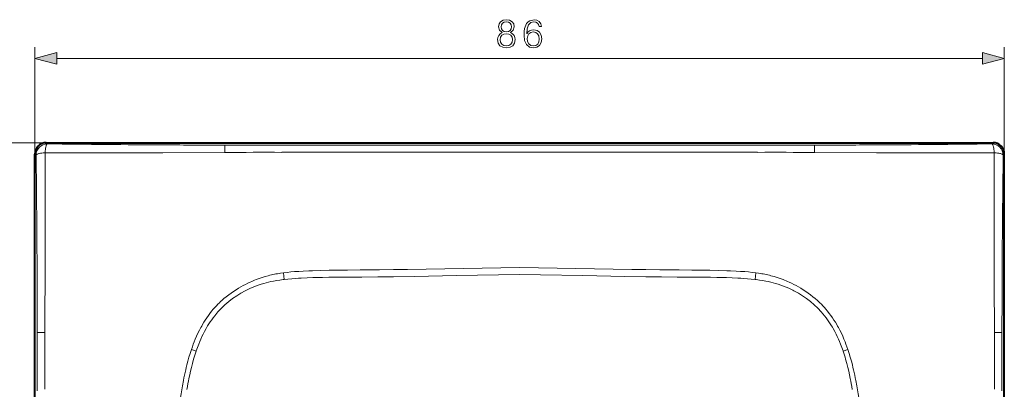
# Model space of a CAD drawing. Extents: x 0 to 420, y 0 to 297.
# Drawn here: x 48 to 136, y 163 to 196 of the extents above; entities that cross this region are included whole.
import ezdxf

# ---------------------------------------------------------------- set-up
doc = ezdxf.new("R2010")
doc.units = 0

msp = doc.modelspace()

# ---------------------------------------------------------------- linework, layer by layer
at = {"color": 7, "lineweight": 18}
for p, q in [((49.575336, 183.915375), (49.575336, 193.401169)), ((135.570099, 183.915375), (135.570099, 193.401169)), ((51.507187, 192.401169), (133.638245, 192.401169)), ((50.573967, 184.914001), (40.812466, 184.914001)), ((50.573967, 184.914001), (50.672997, 184.814972)), ((71.572395, 184.70726), (66.417221, 184.708069)), ((92.572716, 184.705566), (71.572395, 184.70726)), ((92.572716, 184.705582), (113.573036, 184.707336)), ((113.573036, 184.707336), (118.728134, 184.708344)), ((134.571472, 184.914001), (134.472443, 184.814972)), ((49.674366, 183.816345), (49.575336, 183.915375)), ((60.918076, 184.031616), (66.408661, 184.059784)), ((124.227356, 184.031616), (118.736771, 184.059784)), ((135.471069, 183.816345), (135.570099, 183.915375)), ((71.620163, 173.376373), (71.371597, 173.34198)), ((71.685181, 172.779175), (71.620247, 173.375732)), ((78.461121, 172.992508), (78.585526, 172.993866)), ((106.684311, 172.992508), (106.559906, 172.993866)), ((113.525185, 173.375732), (113.460251, 172.779175)), ((113.525269, 173.376373), (113.773834, 173.34198)), ((71.596794, 172.76944), (71.685181, 172.779205)), ((113.548637, 172.76944), (113.460251, 172.779205)), ((65.397675, 170.140411), (65.246918, 169.960464)), ((119.747757, 170.140411), (119.898514, 169.960464)), ((49.78146, 168.07254), (49.782322, 162.917267)), ((135.363968, 168.07254), (135.363113, 162.917267)), ((63.872421, 166.414795), (63.448826, 166.557617)), ((63.538578, 166.816284), (63.448975, 166.557587)), ((63.872444, 166.414795), (63.884949, 166.451569)), ((121.272995, 166.414795), (121.260483, 166.451569)), ((121.696609, 166.557617), (121.27301, 166.414795)), ((121.606857, 166.816284), (121.696457, 166.557587))]:
    msp.add_line(p, q, dxfattribs=at)
at = {"color": 7, "lineweight": 40}
for p, q in [((50.573967, 184.914001), (134.571472, 184.914001)), ((49.575336, 99.917877), (49.575336, 183.915375)), ((135.570099, 99.917877), (135.570099, 183.915375))]:
    msp.add_line(p, q, dxfattribs=at)
at = {"color": 7, "lineweight": 18}
for points in [[(91.03273, 194.687683), (90.8554, 194.586853), (90.723267, 194.444275), (90.639816, 194.266953), (90.612007, 194.065277), (90.664162, 193.762787), (90.820633, 193.529816), (91.067497, 193.383789), (91.39782, 193.331635), (91.724663, 193.383789), (91.971527, 193.529816), (92.127998, 193.759308), (92.183632, 194.065277), (92.152344, 194.266953), (92.072372, 194.444275), (91.936768, 194.586853), (91.762909, 194.687683), (92.009781, 194.903259), (92.093231, 195.20575), (92.044556, 195.459579), (91.905472, 195.657776), (91.686417, 195.786423), (91.39782, 195.831635), (91.105743, 195.786423), (90.886688, 195.657776), (90.747612, 195.459579), (90.702408, 195.20575), (90.782379, 194.903259)], [(93.198242, 194.569458), (93.246918, 195.035385), (93.368614, 195.376129), (93.566803, 195.581284), (93.834534, 195.650818), (94.011871, 195.619537), (94.154427, 195.536072), (94.255264, 195.397003), (94.307419, 195.216187), (94.519516, 195.216187), (94.449974, 195.47348), (94.310898, 195.668213), (94.105743, 195.789902), (93.84845, 195.835114), (93.469452, 195.744705), (93.316452, 195.636902), (93.191284, 195.487396), (93.017426, 195.056244), (92.975708, 194.781555), (92.9618, 194.465149), (93.013954, 193.974884), (93.173897, 193.620224), (93.438156, 193.401169), (93.796295, 193.331635), (94.105743, 193.390747), (94.342186, 193.547211), (94.491699, 193.797546), (94.547333, 194.127869), (94.495178, 194.465149), (94.345665, 194.718964), (94.11618, 194.878906), (93.817154, 194.938019), (93.612007, 194.913696), (93.441635, 194.840668), (93.302551, 194.725922)], [(90.938843, 195.198807), (90.96666, 195.383087), (91.057068, 195.52565), (91.20311, 195.612579), (91.39782, 195.647339), (91.589058, 195.612579), (91.735092, 195.52565), (91.8255, 195.383087), (91.856789, 195.198807), (91.8255, 195.021484), (91.735092, 194.885864), (91.592529, 194.79895), (91.39782, 194.771118), (91.199631, 194.79895), (91.057068, 194.885864), (90.96666, 195.021484)], [(90.84845, 194.058334), (90.883217, 194.280853), (90.991005, 194.447754), (91.164856, 194.548599), (91.39782, 194.586853), (91.627304, 194.548599), (91.797684, 194.447754), (91.908951, 194.284332), (91.947189, 194.075714), (91.905472, 193.846222), (91.794205, 193.6689), (91.620346, 193.554169), (91.39782, 193.515915), (91.175293, 193.554169), (91.001434, 193.6689), (90.886688, 193.839279)], [(93.246918, 194.152222), (93.285164, 194.39212), (93.396431, 194.583374), (93.566803, 194.708542), (93.785858, 194.753738), (94.004913, 194.712021), (94.171814, 194.586853), (94.272644, 194.388641), (94.310898, 194.117432), (94.276123, 193.860138), (94.175293, 193.6689), (94.008392, 193.554169), (93.7789, 193.515915), (93.556374, 193.557632), (93.389481, 193.686279), (93.281685, 193.887955)], [(51.507187, 192.918808), (49.575336, 192.401169), (51.507187, 191.88353)], [(133.638245, 191.88353), (135.570099, 192.401169), (133.638245, 192.918808)]]:
    msp.add_lwpolyline(points, close=True, dxfattribs=at)
for points in [[(50.46917, 184.031677), (50.474808, 184.115952), (50.483471, 184.212952), (50.496117, 184.320358), (50.51321, 184.431427), (50.534348, 184.53653), (50.558983, 184.629669), (50.582558, 184.697083), (50.595165, 184.725998), (50.60825, 184.751328), (50.626343, 184.779083), (50.645016, 184.799438), (50.66407, 184.81192), (50.672997, 184.814972)], [(134.676254, 184.031677), (134.670624, 184.115952), (134.661957, 184.212952), (134.649323, 184.320358), (134.632217, 184.431427), (134.611084, 184.53653), (134.586441, 184.629669), (134.562866, 184.697083), (134.550262, 184.725998), (134.537186, 184.751328), (134.519089, 184.779083), (134.500412, 184.799438), (134.481369, 184.81192), (134.472443, 184.814972)], [(50.46917, 184.031677), (50.386494, 184.026093), (50.290565, 184.017426), (50.183041, 184.004578), (50.069851, 183.986786), (49.961945, 183.964554), (49.912189, 183.951965), (49.866024, 183.938446), (49.796371, 183.91333), (49.76646, 183.899872), (49.740234, 183.885864), (49.711498, 183.866486), (49.69043, 183.846436), (49.677513, 183.825989), (49.674366, 183.816345)], [(71.467178, 184.065948), (84.126961, 184.068878), (92.572716, 184.072937)], [(113.678253, 184.065948), (101.018471, 184.068878), (92.572716, 184.072937)], [(134.676254, 184.031677), (134.758942, 184.026093), (134.854874, 184.017426), (134.962387, 184.004578), (135.075577, 183.986786), (135.183487, 183.964554), (135.233246, 183.951965), (135.279404, 183.938446), (135.34906, 183.91333), (135.378967, 183.899872), (135.405197, 183.885864), (135.433929, 183.866486), (135.455002, 183.846436), (135.467926, 183.825989), (135.471069, 183.816345)], [(92.572716, 173.853302), (90.910004, 173.825912), (87.588165, 173.767426), (84.27095, 173.709656), (82.613754, 173.683136), (81.371269, 173.664978), (80.128998, 173.648682), (78.420311, 173.62999), (77.293091, 173.619415), (76.226456, 173.606644), (75.68779, 173.597748), (74.89756, 173.58017)], [(92.572716, 173.853302), (94.235428, 173.825912), (97.557266, 173.767426), (100.874481, 173.709656), (102.531693, 173.683136), (103.77417, 173.664978), (105.016434, 173.648682), (106.725128, 173.62999), (107.852341, 173.619415), (108.918976, 173.606644), (109.457642, 173.597748), (110.247879, 173.58017)], [(70.275894, 173.118988), (70.002113, 173.043274), (69.731117, 172.960175), (69.462524, 172.869598), (69.196136, 172.771454), (69.063293, 172.71933), (68.930954, 172.665222), (68.799942, 172.609497), (68.669365, 172.551788), (68.459023, 172.454102), (68.25045, 172.351349), (68.044098, 172.243652), (67.840233, 172.131088), (67.639008, 172.013702), (67.413193, 171.874146), (67.191116, 171.728317), (66.972977, 171.576263), (66.758987, 171.417984), (66.549377, 171.25354), (66.344383, 171.083008), (66.144264, 170.906372), (66.046112, 170.815811), (65.94928, 170.723755), (65.806564, 170.58287), (65.666992, 170.43866), (65.530655, 170.291168), (65.397675, 170.140411)], [(74.89756, 173.58017), (74.203705, 173.560333), (73.864166, 173.548447), (73.360657, 173.526154), (72.982635, 173.504593), (72.601227, 173.47757), (72.273605, 173.44931), (71.945656, 173.41568), (71.620163, 173.376373)], [(71.685181, 172.779205), (72.022461, 172.81366), (72.360077, 172.843933), (72.698006, 172.8703), (72.951645, 172.887665), (73.205429, 172.903122), (73.713394, 172.928726), (74.221802, 172.948044), (74.645721, 172.960022), (75.069794, 172.968872), (75.635323, 172.9767), (76.012352, 172.980011), (76.766258, 172.983765), (77.896393, 172.988083), (78.461121, 172.992508)], [(78.585526, 172.993866), (79.984375, 173.011398), (81.383163, 173.031097), (83.248154, 173.060043), (84.491447, 173.080597), (86.977989, 173.123474), (90.707779, 173.18782), (92.572716, 173.217896)], [(106.559906, 172.993866), (105.161057, 173.011398), (103.762268, 173.031097), (101.897278, 173.060043), (100.653984, 173.080597), (98.16745, 173.123474), (94.437653, 173.18782), (92.572716, 173.217896)], [(113.460251, 172.779205), (113.122971, 172.81366), (112.785355, 172.843933), (112.447426, 172.8703), (112.193787, 172.887665), (111.940002, 172.903122), (111.432037, 172.928726), (110.92363, 172.948044), (110.49971, 172.960022), (110.075638, 172.968872), (109.510109, 172.9767), (109.13308, 172.980011), (108.379181, 172.983765), (107.249039, 172.988083), (106.684311, 172.992508)], [(110.247879, 173.58017), (110.941727, 173.560333), (111.281265, 173.548447), (111.784775, 173.526154), (112.162796, 173.504593), (112.544205, 173.47757), (112.871826, 173.44931), (113.199776, 173.41568), (113.525269, 173.376373)], [(114.869537, 173.118988), (115.143311, 173.043274), (115.414322, 172.960175), (115.682907, 172.869598), (115.949295, 172.771454), (116.082138, 172.71933), (116.214478, 172.665222), (116.34549, 172.609497), (116.476074, 172.551788), (116.686417, 172.454102), (116.894989, 172.351349), (117.101334, 172.243652), (117.305206, 172.131088), (117.506424, 172.013702), (117.732239, 171.874146), (117.954315, 171.728317), (118.172455, 171.576263), (118.386444, 171.417984), (118.596054, 171.25354), (118.801056, 171.083008), (119.001175, 170.906372), (119.099319, 170.815811), (119.196152, 170.723755), (119.338867, 170.58287), (119.478439, 170.43866), (119.614777, 170.291168), (119.747757, 170.140411)], [(68.233582, 171.78717), (68.345573, 171.844376), (68.458458, 171.899811), (68.686745, 172.005463), (68.918175, 172.104218), (69.152473, 172.196198), (69.389359, 172.281509), (69.628578, 172.360291), (69.869865, 172.432648), (70.082497, 172.490784), (70.296356, 172.544189), (70.511292, 172.592926), (70.727142, 172.637085), (70.871475, 172.664001), (71.016106, 172.688965), (71.306099, 172.733032), (71.596794, 172.76944)], [(116.91185, 171.78717), (116.799866, 171.844376), (116.686981, 171.899811), (116.458679, 172.005463), (116.227249, 172.104218), (115.992966, 172.196198), (115.756073, 172.281509), (115.516861, 172.360291), (115.275558, 172.432648), (115.062927, 172.490784), (114.849075, 172.544189), (114.63414, 172.592926), (114.418289, 172.637085), (114.273956, 172.664001), (114.129333, 172.688965), (113.83934, 172.733032), (113.548637, 172.76944)], [(65.246918, 169.960464), (65.099312, 169.773819), (64.956818, 169.582764), (64.819336, 169.387512), (64.686813, 169.188339), (64.559181, 168.985489), (64.436386, 168.779266), (64.365021, 168.654053), (64.295364, 168.527786), (64.161156, 168.272369), (64.033646, 168.013519), (63.912701, 167.751633), (63.798126, 167.487015), (63.707474, 167.264893), (63.620987, 167.04126), (63.538578, 166.816284)], [(63.884949, 166.451569), (63.99205, 166.753937), (64.048332, 166.904358), (64.106491, 167.054199), (64.197365, 167.27771), (64.292717, 167.499542), (64.392693, 167.719467), (64.497437, 167.937225), (64.623169, 168.183121), (64.755524, 168.425446), (64.824249, 168.545166), (64.894714, 168.663834), (65.011108, 168.85141), (65.132111, 169.03595), (65.257805, 169.217239), (65.38829, 169.395081), (65.523651, 169.569214)], [(121.260483, 166.451569), (121.153381, 166.753937), (121.097107, 166.904358), (121.03894, 167.054199), (120.948074, 167.27771), (120.852722, 167.499542), (120.752747, 167.719467), (120.647995, 167.937225), (120.522263, 168.183121), (120.389908, 168.425446), (120.321182, 168.545166), (120.250717, 168.663834), (120.134323, 168.85141), (120.013321, 169.03595), (119.887634, 169.217239), (119.757141, 169.395081), (119.62178, 169.569214)], [(119.898514, 169.960464), (120.046112, 169.773819), (120.188614, 169.582764), (120.326096, 169.387512), (120.458618, 169.188339), (120.586258, 168.985489), (120.709045, 168.779266), (120.780411, 168.654053), (120.850067, 168.527786), (120.984283, 168.272369), (121.111786, 168.013519), (121.232727, 167.751633), (121.347305, 167.487015), (121.437958, 167.264893), (121.524445, 167.04126), (121.606857, 166.816284)], [(50.448967, 163.039062), (50.44957, 163.730606), (50.452465, 165.113556), (50.455524, 168.080719)], [(134.696472, 163.039062), (134.695862, 163.730621), (134.692963, 165.113586), (134.689911, 168.080719)], [(63.448975, 166.557587), (63.340385, 166.222961), (63.238457, 165.885193), (63.142841, 165.544983), (63.053329, 165.20372), (62.999958, 164.988708), (62.948864, 164.7742), (62.894447, 164.535828), (62.842537, 164.298431), (62.79248, 164.060059), (62.744453, 163.822296), (62.653786, 163.348938)], [(63.059498, 163.025116), (63.104057, 163.285828), (63.150795, 163.54631), (63.19405, 163.776306), (63.239258, 164.005981), (63.307076, 164.331726), (63.379398, 164.656509), (63.456554, 164.980103), (63.549541, 165.342407), (63.649532, 165.702515), (63.702671, 165.882858), (63.757767, 166.062515), (63.814091, 166.239014), (63.872444, 166.414795)], [(122.085938, 163.025116), (122.041367, 163.285828), (121.994644, 163.54631), (121.951385, 163.776306), (121.906174, 164.005981), (121.838364, 164.331726), (121.766037, 164.656509), (121.688873, 164.980103), (121.595886, 165.342407), (121.495895, 165.702515), (121.442764, 165.882858), (121.387665, 166.062515), (121.331345, 166.239014), (121.272995, 166.414795)], [(121.696457, 166.557587), (121.805038, 166.222961), (121.906982, 165.885193), (122.002594, 165.544983), (122.092102, 165.20372), (122.145477, 164.988708), (122.196564, 164.7742), (122.250977, 164.535828), (122.302902, 164.298431), (122.352951, 164.060059), (122.400986, 163.822296), (122.491638, 163.348938)], [(62.653786, 163.348938), (62.590317, 162.996185), (62.531887, 162.651642), (62.477684, 162.312897), (62.425636, 161.967896), (62.375828, 161.617386), (62.329109, 161.26886), (62.285809, 160.926086), (62.245178, 160.585449), (62.206219, 160.239441), (62.16909, 159.89032), (62.099625, 159.181763), (62.03537, 158.45575), (61.975601, 157.715393), (61.938084, 157.219437), (61.867336, 156.2332)], [(122.491638, 163.348938), (122.555115, 162.996185), (122.613541, 162.651642), (122.66774, 162.312897), (122.719803, 161.967896), (122.769608, 161.617386), (122.816315, 161.26886), (122.859619, 160.926086), (122.900253, 160.585449), (122.939209, 160.239441), (122.976334, 159.89032), (123.045807, 159.181763), (123.110062, 158.45575), (123.16983, 157.715393), (123.207352, 157.219437), (123.278091, 156.2332)]]:
    msp.add_lwpolyline(points, dxfattribs=at)
at = {"color": 7, "lineweight": 40}
for centre, start, end in [((50.573349, 183.915985), 89.964684, 180.035334), ((134.572083, 183.915985), 359.964665, 90.035315)]:
    msp.add_arc(centre, 0.99797, start, end, dxfattribs=at)
at = {"color": 7, "lineweight": 18}
for centre, radius, start, end in [((50.67635, 183.812988), 1.002034, 90.191863, 179.808131), ((71.37336, 1933.909912), 1749.217032, 269.321944, 269.663064), ((66.803528, 1234.161865), 1049.453807, 269.687892, 269.978906), ((83.808617, 184.199203), 17.399642, 178.324054, 180.459079), ((118.20636, 1327.181396), 1142.473109, 270.026164, 270.293498), ((101.336815, 184.199203), 17.399644, 359.540916, 1.675945), ((113.547691, 1960.914307), 1776.222367, 270.339055, 270.674984), ((134.469086, 183.812988), 1.002034, 0.191864, 89.808136), ((-1504.578857, 164.706207), 1554.370387, 0.320599, 0.704438), ((-1250.503174, 177.952362), 1300.986098, 359.807557, 0.267732), ((55.737457, 1513.13208), 1329.11062, 269.772894, 270.223331), ((69.962364, -742.602234), 926.669077, 89.906955, 90.219723), ((115.183075, -742.602295), 926.669081, 89.780275, 90.093043), ((129.407974, 1513.13208), 1329.110607, 269.776671, 270.227108), ((1435.64856, 177.952362), 1300.986154, 179.732275, 180.192442), ((1689.724243, 164.706207), 1554.370387, 179.295567, 179.679396), ((-1134.110474, 167.587479), 1183.891905, 0.023475, 0.281482), ((1130.94458, 166.711121), 1080.490192, 179.635614, 179.927373), ((72.842529, 163.311798), 10.137476, 98.34299, 104.665962), ((112.302902, 163.311798), 10.137476, 75.334036, 81.657008), ((-945.799194, 166.711121), 1080.49016, 0.072626, 0.364384), ((1319.255859, 167.587479), 1183.891905, 179.718519, 179.976523), ((72.149841, 164.233414), 8.508103, 117.404586, 141.156992), ((112.99559, 164.233414), 8.508103, 38.843009, 62.595412), ((50.304916, 148.710083), 19.370339, 89.563984, 91.548031), ((134.840515, 148.710083), 19.370338, 88.451967, 90.436014)]:
    msp.add_arc(centre, radius, start, end, dxfattribs=at)
for points in [[(51.507187, 192.918808), (49.575336, 192.401169), (51.507187, 192.918808), (51.507187, 191.88353)], [(133.638245, 191.88353), (135.570099, 192.401169), (133.638245, 191.88353), (133.638245, 192.918808)]]:
    msp.add_solid(points, dxfattribs=at)

doc.saveas('drawing.dxf')
